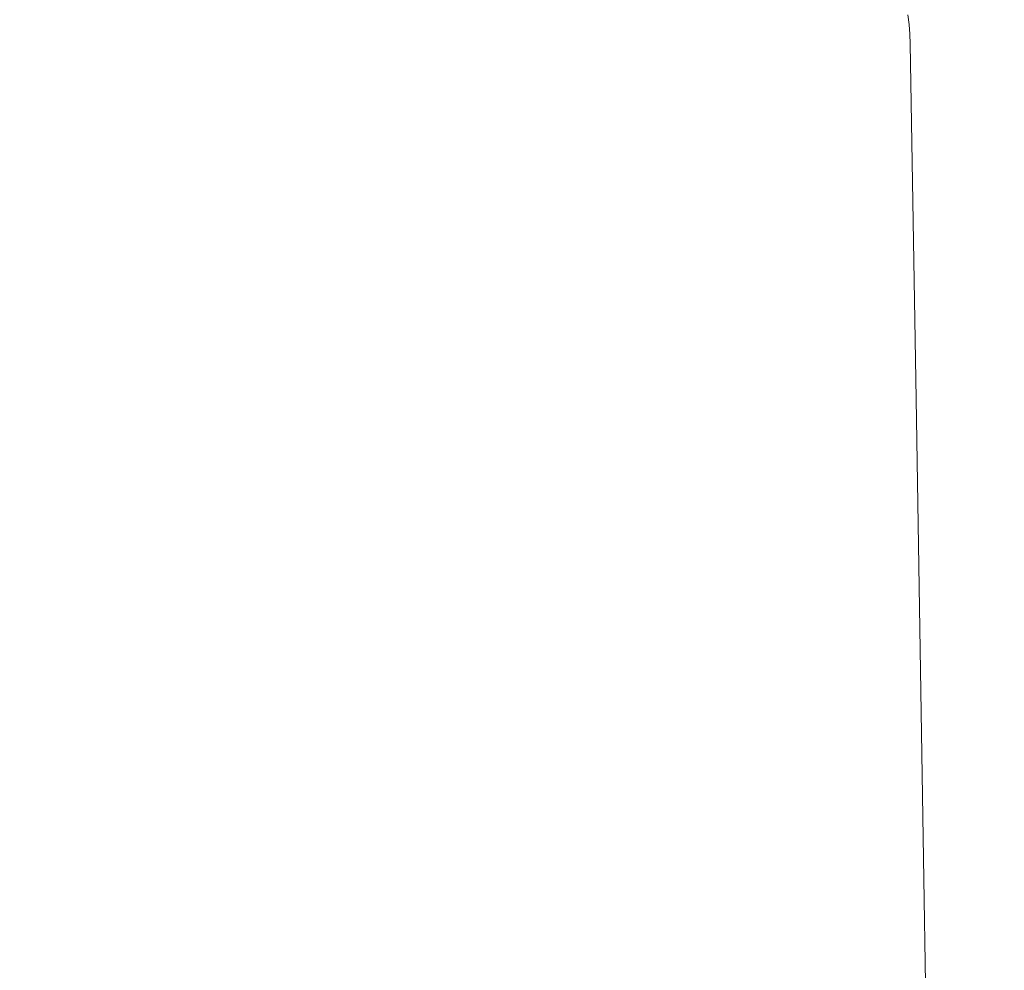
# Model space of a CAD drawing. Units: inches. Extents: x -195 to 222, y -137 to 39.
# Drawn here: x -151 to -147, y 31 to 35 of the extents above; entities that cross this region are included whole.
import ezdxf

# ---------------------------------------------------------------- set-up
doc = ezdxf.new("R2010")
doc.units = ezdxf.units.IN
doc.header["$MEASUREMENT"] = 0
doc.header["$PDMODE"] = 2
doc.header["$PDSIZE"] = 0.03
doc.layers.add('Unnamed [1.1]', color=7, linetype='Continuous', lineweight=0)
doc.layers.add('Unnamed [1]', color=7, linetype='Continuous', lineweight=0)
doc.styles.add('CK_TEXT_STYLE_0001', font='times.ttf', dxfattribs={"width": 0.75, "height": 4})
doc.styles.add('CK_TEXT_STYLE_0002', font='txt', dxfattribs={"width": 0.75, "height": 4})
doc.dimstyles.new('KEYCREATOR_DIMSTYLE', dxfattribs={"dimtxt": 4, "dimasz": 4, "dimexe": 1, "dimexo": 1, "dimgap": 1, "dimtad": 0, "dimtih": 1, "dimtoh": 1, "dimdec": 4, "dimzin": 4, "dimdsep": 46, "dimlunit": 5, "dimtxsty": 'CK_TEXT_STYLE_0001', "dimsah": 1, "dimcen": 0, "dimadec": 0, "dimazin": 0, "dimtfac": 1, "dimtdec": 4, "dimtofl": 0, "dimtmove": 0, "dimatfit": 3, "dimfxl": 1, "dimfrac": 2, "dimtolj": 1, "dimtzin": 0, "dimarcsym": 0})

# ---------------------------------------------------------------- blocks, each defined once
blk = doc.blocks.new('*D2')
at = {"layer": 'Defpoints', "color": 0}
for p in [(-151.2448, 39.2881), (-151.2385, -39.2857), (-126.8799, -39.2857)]:
    blk.add_point(p, dxfattribs=at)
at = {"layer": 'Unnamed [1]', "color": 18, "lineweight": -2, "true_color": 0x000000}
for p, q in [((-150.2448, 39.2881), (-125.8799, 39.2881)), ((-126.8799, 35.2881), (-126.8799, 6.5892)), ((-126.8799, -35.2857), (-126.8799, -5.9988)), ((-150.2385, -39.2857), (-125.8799, -39.2857))]:
    blk.add_line(p, q, dxfattribs=at)
at = {"layer": 'Unnamed [1]', "color": 18, "true_color": 0x000000}
for points in [[(-126.2132, 35.2881), (-127.5466, 35.2881), (-126.8799, 39.2881)], [(-127.5466, -35.2857), (-126.2132, -35.2857), (-126.8799, -39.2857)]]:
    blk.add_solid(points, dxfattribs=at)
at = {"layer": 'Unnamed [1]', "color": 18, "lineweight": 0, "true_color": 0x000000, "insert": (-126.8799, 0.2952), "char_height": 4, "attachment_point": 5, "line_spacing_factor": 0.96, "style": 'CK_TEXT_STYLE_0002'}
blk.add_mtext('\\A1;78-1/2\\P{OAW}', dxfattribs=at)

msp = doc.modelspace()

# ---------------------------------------------------------------- linework, layer by layer
at = {"layer": 'Unnamed [1.1]', "color": 18, "linetype": 'Continuous', "lineweight": 0, "true_color": 0x000000}
for points in [[(-147.58388, 35.28354), (-147.58577, 35.32334), (-147.589, 35.36305), (-147.59353, 35.40264)], [(-147.58388, 35.28354), (-147.56015, 33.82435), (-147.53643, 32.36516), (-147.5127, 30.90596), (-147.48898, 29.44677), (-147.46525, 27.98757), (-147.44152, 26.52838), (-147.41779, 25.06919), (-147.39405, 23.60999), (-147.37032, 22.1508), (-147.34659, 20.6916), (-147.32285, 19.23241), (-147.29912, 17.77322), (-147.27539, 16.31403)]]:
    msp.add_lwpolyline(points, dxfattribs=at)

# ---------------------------------------------------------------- dimensions: what is measured, and where the dimension line sits
at = {"layer": 'Unnamed [1]', "color": 18, "lineweight": 0, "true_color": 0x000000}
dim = msp.add_linear_dim(base=(-126.87991, -39.28567), p1=(-151.24479, 39.28809), p2=(-151.23846, -39.28567), angle=90, text='78-1/2\\P{OAW}', dimstyle='KEYCREATOR_DIMSTYLE', override={"dimtxsty": 'CK_TEXT_STYLE_0002'}, dxfattribs=at)
dim.commit()
dim.dimension.update_dxf_attribs({"geometry": '*D2', "text_midpoint": (-126.87991, 0.29517), "dimtype": 160, "text_rotation": 360})

doc.saveas('drawing.dxf')
